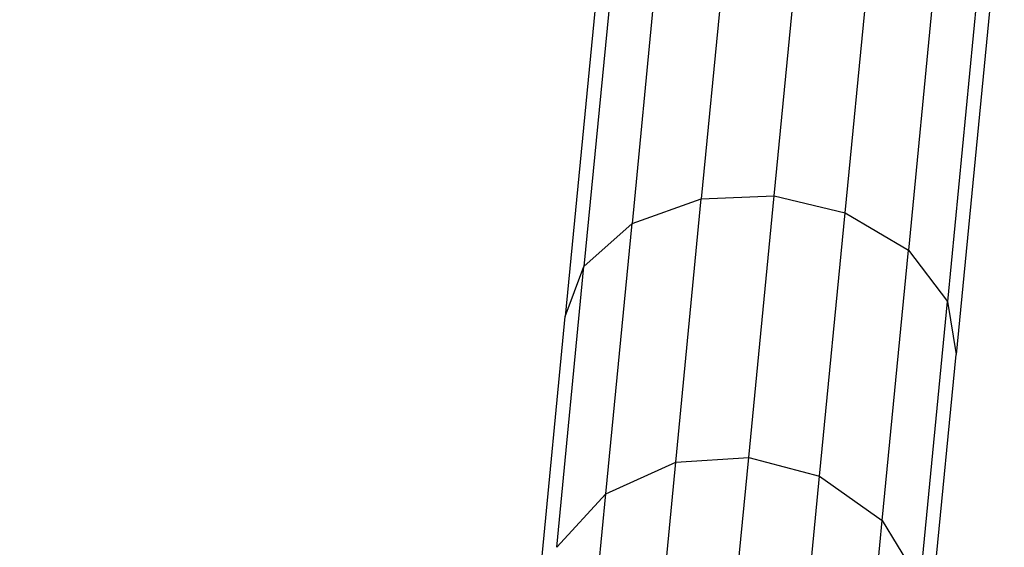
# Model space of a CAD drawing. Units: millimetres. Extents: x 0 to 291, y 0 to 204.
# Drawn here: x 162 to 163, y 49 to 49 of the extents above; entities that cross this region are included whole.
import ezdxf
from ezdxf.enums import TextEntityAlignment as Align

# ---------------------------------------------------------------- set-up
doc = ezdxf.new("R2010")
doc.units = ezdxf.units.MM
doc.layers.add('Predeterminado', color=7, linetype='Continuous')
doc.styles.add('SEACAD_Arial', font='arial.ttf')
doc.dimstyles.new('ISO', dxfattribs={"dimtxt": 3.125, "dimasz": 3.125, "dimexe": 1.5625, "dimexo": 0, "dimgap": 0.78125, "dimtad": 0, "dimdec": 0, "dimlfac": 93.019699, "dimtxsty": 'SEACAD_Arial', "dimblk1": '_SE_FILLED', "dimblk2": '_SE_FILLED', "dimsah": 1, "dimcen": 1.5625, "dimadec": 1, "dimazin": 0, "dimtfac": 0.5, "dimtmove": 0, "dimatfit": 3, "dimfxl": 1, "dimarcsym": 0})

# ---------------------------------------------------------------- blocks, each defined once
blk = doc.blocks.new('DMBLK13')
at = {"layer": 'Predeterminado', "linetype": 'Continuous'}
for points in [[(122.0807, 66.745), (123.1224, 66.745), (122.6015, 69.87)], [(122.0807, 21.3983), (122.6015, 18.2733), (123.1224, 21.3983)]]:
    blk.add_hatch(color=7, dxfattribs=at).paths.add_polyline_path(points)
at = {"layer": 'Predeterminado', "color": 7, "linetype": 'Continuous'}
for p, q in [((160.5294, 69.87), (121.039, 69.87)), ((122.6015, 50.0567), (122.6015, 69.87)), ((122.6015, 18.2733), (122.6015, 38.0866)), ((138.1559, 18.2733), (121.039, 18.2733))]:
    blk.add_line(p, q, dxfattribs=at)
at = {"layer": 'Predeterminado', "color": 7, "linetype": 'Continuous', "style": 'SEACAD_Arial'}
blk.add_text('4800', height=3.125, rotation=90, dxfattribs=at).set_placement((121.039, 39.1804), align=Align.TOP_LEFT)
blk = doc.blocks.new('_SE_FILLED')
at = {"color": 0}
blk.add_line((0, 0), (-1, 0), dxfattribs=at)
blk.add_solid([(0, 0), (-1, -0.1665), (-1, 0.1665), (0, 0)], dxfattribs=at)

msp = doc.modelspace()

# ---------------------------------------------------------------- linework, layer by layer
at = {"color": 7, "linetype": 'Continuous'}
for p, q in [((162.387, 49.4543), (162.3517, 49.0902)), ((162.4316, 49.0933), (162.4666, 49.4544)), ((162.3121, 49.4368), (162.2759, 49.0632)), ((162.5094, 49.0749), (162.5447, 49.439)), ((162.2608, 49.4041), (162.2232, 49.0161)), ((162.6149, 49.4075), (162.5787, 49.0339)), ((162.2418, 49.365), (162.2027, 48.9614)), ((162.659, 49.3655), (162.6213, 48.9775)), ((162.6701, 49.3235), (162.6309, 48.9198)), ((162.3517, 49.0902), (162.4316, 49.0933)), ((162.4039, 48.807), (162.4316, 49.0933)), ((162.4316, 49.0933), (162.5094, 49.0749)), ((162.2759, 49.0632), (162.3517, 49.0902)), ((162.3238, 48.8016), (162.3517, 49.0902)), ((162.4814, 48.7863), (162.5094, 49.0749)), ((162.5094, 49.0749), (162.5787, 49.0339)), ((162.2232, 49.0161), (162.2759, 49.0632)), ((162.2472, 48.7671), (162.2759, 49.0632)), ((162.55, 48.7378), (162.5787, 49.0339)), ((162.5787, 49.0339), (162.6213, 48.9775)), ((162.1934, 48.7086), (162.2232, 49.0161)), ((162.2027, 48.9614), (162.2232, 49.0161)), ((162.5915, 48.67), (162.6213, 48.9775)), ((162.6213, 48.9775), (162.6309, 48.9198)), ((162.1717, 48.6414), (162.2027, 48.9614)), ((162.5999, 48.5999), (162.6309, 48.9198)), ((162.2472, 48.7671), (162.3238, 48.8016)), ((162.308, 48.6392), (162.3238, 48.8016)), ((162.3238, 48.8016), (162.4039, 48.807)), ((162.3892, 48.6559), (162.4039, 48.807)), ((162.4039, 48.807), (162.4814, 48.7863)), ((162.4661, 48.6283), (162.4814, 48.7863)), ((162.4814, 48.7863), (162.55, 48.7378)), ((162.1934, 48.7086), (162.2472, 48.7671)), ((162.2293, 48.5828), (162.2472, 48.7671)), ((162.5321, 48.5534), (162.55, 48.7378)), ((162.55, 48.7378), (162.5915, 48.67))]:
    msp.add_line(p, q, dxfattribs=at)

# ---------------------------------------------------------------- dimensions: what is measured, and where the dimension line sits
at = {"layer": 'Predeterminado', "color": 7, "linetype": 'Continuous'}
dim = msp.add_linear_dim(base=(122.6015, 69.87), p1=(163.2435, 18.2733), p2=(160.5294, 69.87), angle=90, text='\\A1;<>', dimstyle='ISO', dxfattribs=at)
dim.commit()
dim.dimension.update_dxf_attribs({"geometry": 'DMBLK13', "text_midpoint": (122.6015, 44.0717), "dimtype": 160})

doc.saveas('drawing.dxf')
